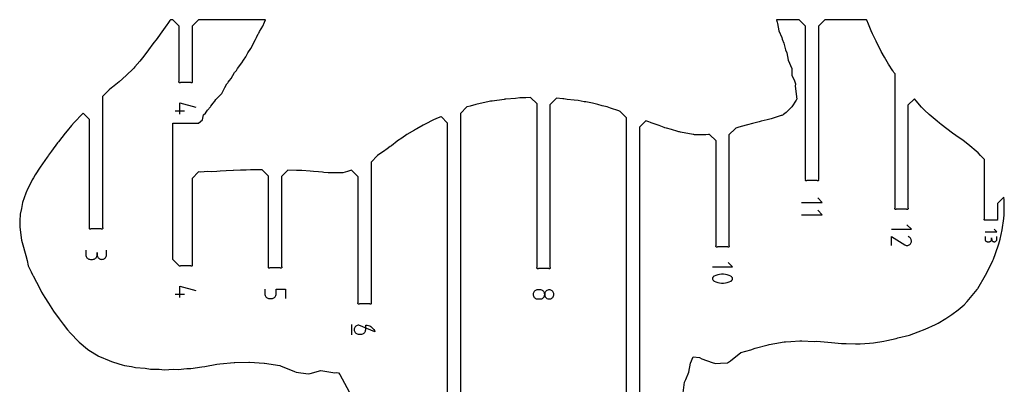
# Model space of a CAD drawing. Extents: x 0 to 2438, y 0 to 1524.
# Drawn here: x 619 to 1000, y 1049 to 1190 of the extents above; entities that cross this region are included whole.
import ezdxf

# ---------------------------------------------------------------- set-up
doc = ezdxf.new("R2010")
doc.units = 0
doc.header["$MEASUREMENT"] = 0
doc.layers.add('annotation', color=7, linetype='Continuous')
doc.layers.add('boundary', color=7, linetype='Continuous')

msp = doc.modelspace()

# ---------------------------------------------------------------- linework, layer by layer
at = {"layer": 'annotation', "color": 1}
for p, q in [((679.22, 1155.06), (682.77, 1155.06)), ((679.22, 1084.16), (682.77, 1084.16)), ((747.49, 1072.4), (747.49, 1068.4))]:
    msp.add_line(p, q, dxfattribs=at)
for points in [[(681, 1153.73), (681, 1158.18), (687.22, 1156.4)], [(921.67, 1119.56), (929.67, 1119.56), (927.89, 1121.34)], [(921.67, 1114.79), (929.67, 1114.79), (927.89, 1116.56)], [(956.47, 1109.28), (964.15, 1109.28), (962.44, 1110.99)], [(992.64, 1108.18), (997.25, 1108.18), (996.23, 1109.21)], [(956.47, 1102.99), (956.47, 1106.4), (961.54, 1103.25), (961.54, 1103.25), (961.55, 1103.24), (961.55, 1103.24), (961.56, 1103.24), (961.56, 1103.23), (961.57, 1103.23), (961.57, 1103.23), (961.58, 1103.22), (961.58, 1103.22), (961.59, 1103.22), (961.59, 1103.22), (961.87, 1103.09), (962.16, 1103.01), (962.45, 1102.99), (962.74, 1103.01), (963.02, 1103.09), (963.29, 1103.21), (963.53, 1103.38), (963.75, 1103.59), (963.92, 1103.84), (963.92, 1103.84), (964.05, 1104.12), (964.13, 1104.41), (964.15, 1104.7), (964.12, 1104.99), (964.05, 1105.27), (963.93, 1105.54), (963.76, 1105.78), (963.55, 1105.99), (963.3, 1106.17), (962.87, 1106.39)], [(992.64, 1106.45), (992.64, 1105.43), (992.64, 1105.43), (992.66, 1105.25), (992.71, 1105.07), (992.78, 1104.91), (992.88, 1104.77), (993.01, 1104.65), (993.15, 1104.55), (993.31, 1104.47), (993.48, 1104.42), (993.66, 1104.41), (994.18, 1104.41), (994.18, 1104.41), (994.36, 1104.42), (994.53, 1104.47), (994.69, 1104.55), (994.83, 1104.65), (994.96, 1104.77), (995.06, 1104.91), (995.13, 1105.07), (995.18, 1105.25), (995.2, 1105.43), (995.2, 1105.94), (995.2, 1105.43), (995.2, 1105.43), (995.22, 1105.25), (995.26, 1105.07), (995.34, 1104.91), (995.44, 1104.77), (995.56, 1104.65), (995.71, 1104.55), (995.87, 1104.47), (996.04, 1104.42), (996.22, 1104.41), (996.22, 1104.41), (996.41, 1104.42), (996.58, 1104.47), (996.74, 1104.55), (996.88, 1104.65), (997, 1104.77), (997.11, 1104.91), (997.18, 1105.07), (997.23, 1105.25), (997.25, 1105.43), (997.25, 1106.45)], [(644.58, 1101.13), (644.58, 1099.36), (644.58, 1099.36), (644.61, 1099.04), (644.69, 1098.74), (644.82, 1098.46), (645, 1098.21), (645.21, 1098), (645.46, 1097.82), (645.74, 1097.69), (646.04, 1097.61), (646.35, 1097.58), (647.24, 1097.58), (647.24, 1097.58), (647.56, 1097.61), (647.86, 1097.69), (648.14, 1097.82), (648.39, 1098), (648.6, 1098.21), (648.78, 1098.46), (648.91, 1098.74), (648.99, 1099.04), (649.02, 1099.36), (649.02, 1100.25), (649.02, 1099.36), (649.02, 1099.36), (649.05, 1099.04), (649.13, 1098.74), (649.26, 1098.46), (649.44, 1098.21), (649.65, 1098), (649.9, 1097.82), (650.18, 1097.69), (650.48, 1097.61), (650.8, 1097.58), (650.8, 1097.58), (651.12, 1097.61), (651.42, 1097.69), (651.69, 1097.82), (651.94, 1098), (652.15, 1098.21), (652.33, 1098.46), (652.46, 1098.74), (652.54, 1099.04), (652.57, 1099.36), (652.57, 1101.13)], [(887.19, 1094.73), (894.89, 1094.73), (893.17, 1096.44)], [(681, 1082.83), (681, 1087.27), (687.22, 1085.5)], [(713.85, 1086.04), (713.85, 1084.26), (713.85, 1084.26), (713.88, 1083.94), (713.97, 1083.64), (714.1, 1083.37), (714.27, 1083.12), (714.49, 1082.9), (714.73, 1082.73), (715.01, 1082.6), (715.31, 1082.51), (715.63, 1082.48), (716.52, 1082.48), (716.52, 1082.48), (716.84, 1082.51), (717.14, 1082.6), (717.41, 1082.73), (717.66, 1082.9), (717.87, 1083.12), (718.05, 1083.36), (718.18, 1083.64), (718.26, 1083.94), (718.29, 1084.26), (718.29, 1086.04), (721.85, 1086.04), (721.85, 1082.48)]]:
    msp.add_lwpolyline(points, dxfattribs=at)
for points in [[(887.22, 1090.43), (887.19, 1090.25), (887.19, 1090.06), (887.22, 1089.88), (887.28, 1089.71), (887.37, 1089.55), (887.48, 1089.41), (887.62, 1089.28), (887.79, 1089.18), (887.79, 1089.18), (888.48, 1088.89), (889.19, 1088.66), (889.92, 1088.52), (890.66, 1088.44), (891.4, 1088.44), (892.14, 1088.52), (892.87, 1088.66), (893.58, 1088.89), (894.28, 1089.18), (894.28, 1089.18), (894.35, 1089.22), (894.41, 1089.26), (894.48, 1089.31), (894.54, 1089.36), (894.59, 1089.42), (894.64, 1089.48), (894.69, 1089.54), (894.73, 1089.61), (894.77, 1089.68), (894.77, 1089.68), (894.84, 1089.86), (894.87, 1090.04), (894.87, 1090.23), (894.84, 1090.41), (894.78, 1090.58), (894.7, 1090.74), (894.58, 1090.88), (894.44, 1091.01), (894.28, 1091.11), (894.28, 1091.11), (893.58, 1091.4), (892.87, 1091.62), (892.14, 1091.77), (891.4, 1091.84), (890.66, 1091.84), (889.93, 1091.77), (889.2, 1091.62), (888.48, 1091.4), (887.79, 1091.11), (887.79, 1091.11), (887.72, 1091.07), (887.65, 1091.03), (887.59, 1090.98), (887.53, 1090.93), (887.47, 1090.87), (887.42, 1090.81), (887.37, 1090.75), (887.33, 1090.68), (887.29, 1090.61), (887.29, 1090.61)], [(819.22, 1085.79), (818.92, 1085.71), (818.64, 1085.58), (818.39, 1085.4), (818.18, 1085.19), (818.01, 1084.94), (817.87, 1084.66), (817.79, 1084.36), (817.76, 1084.05), (817.76, 1084.05), (817.79, 1083.73), (817.87, 1083.43), (818.01, 1083.15), (818.18, 1082.9), (818.39, 1082.69), (818.64, 1082.51), (818.92, 1082.38), (819.22, 1082.3), (819.54, 1082.27), (820.42, 1082.27), (820.42, 1082.27), (820.74, 1082.3), (821.04, 1082.38), (821.32, 1082.51), (821.57, 1082.69), (821.78, 1082.9), (821.96, 1083.15), (822.09, 1083.43), (822.17, 1083.73), (822.2, 1084.05), (822.2, 1084.05), (822.17, 1084.36), (822.09, 1084.66), (821.96, 1084.94), (821.78, 1085.19), (821.57, 1085.4), (821.32, 1085.58), (821.04, 1085.71), (820.74, 1085.79), (820.42, 1085.82), (819.54, 1085.82), (819.54, 1085.82)], [(824.3, 1082.3), (824.6, 1082.38), (824.87, 1082.51), (825.12, 1082.69), (825.34, 1082.9), (825.51, 1083.15), (825.64, 1083.43), (825.73, 1083.73), (825.75, 1084.05), (825.75, 1084.05), (825.73, 1084.36), (825.64, 1084.66), (825.51, 1084.94), (825.34, 1085.19), (825.12, 1085.4), (824.87, 1085.58), (824.6, 1085.71), (824.3, 1085.79), (823.98, 1085.82), (823.98, 1085.82), (823.66, 1085.79), (823.36, 1085.71), (823.08, 1085.58), (822.83, 1085.4), (822.62, 1085.19), (822.44, 1084.94), (822.31, 1084.66), (822.23, 1084.36), (822.2, 1084.05), (822.2, 1084.05), (822.23, 1083.73), (822.31, 1083.43), (822.44, 1083.15), (822.62, 1082.9), (822.83, 1082.69), (823.08, 1082.51), (823.36, 1082.38), (823.66, 1082.3), (823.98, 1082.27), (823.98, 1082.27)], [(750.27, 1072.17), (750.27, 1072.17), (749.95, 1072.15), (749.65, 1072.06), (749.37, 1071.93), (749.12, 1071.76), (748.91, 1071.54), (748.73, 1071.29), (748.6, 1071.02), (748.52, 1070.72), (748.49, 1070.4), (748.49, 1070.4), (748.52, 1070.08), (748.6, 1069.78), (748.73, 1069.5), (748.91, 1069.25), (749.12, 1069.04), (749.37, 1068.86), (749.65, 1068.73), (749.95, 1068.65), (750.27, 1068.62), (751.15, 1068.62), (751.15, 1068.62), (751.47, 1068.65), (751.77, 1068.73), (752.05, 1068.86), (752.3, 1069.04), (752.51, 1069.25), (752.69, 1069.5), (752.82, 1069.78), (752.9, 1070.08), (752.93, 1070.4), (752.93, 1072.17), (753.47, 1072.14), (753.99, 1072.02), (754.48, 1071.84), (754.94, 1071.58), (755.36, 1071.27), (755.73, 1070.9), (756.04, 1070.48), (756.3, 1070.02), (756.49, 1069.51), (756.49, 1069.51)]]:
    msp.add_lwpolyline(points, close=True, dxfattribs=at)
at = {"layer": 'boundary', "color": 5}
for points in [[(784.63, 999.63), (784.63, 1150.31), (782.13, 1152.81), (782.06, 1152.78), (780.38, 1152.04), (778.9, 1151.44), (778.43, 1151.21), (776.67, 1150.29), (775.2, 1149.54), (772.7, 1148.07), (772.19, 1147.77), (771.83, 1147.54), (768.89, 1145.83), (766.96, 1144.53), (765.19, 1143.4), (765.16, 1143.37), (762.88, 1141.56), (762.42, 1141.21), (761.21, 1140.29), (760.75, 1139.99), (760.36, 1139.7), (757.49, 1137.71), (754.99, 1135.21), (754.99, 1080.9), (755.07, 1080.78), (755.09, 1080.65), (755.07, 1080.51), (754.99, 1080.4), (754.88, 1080.32), (754.74, 1080.29), (754.61, 1080.32), (754.49, 1080.4), (750.49, 1080.4), (750.37, 1080.32), (750.24, 1080.29), (750.1, 1080.32), (749.99, 1080.4), (749.91, 1080.51), (749.89, 1080.65), (749.91, 1080.78), (749.99, 1080.9), (749.99, 1129.57), (747.49, 1132.07), (747.4, 1132.04), (745.88, 1131.56), (744.03, 1131.03), (742.67, 1131.04), (739.77, 1131.08), (738.38, 1131.1), (736.75, 1131.24), (736.24, 1131.28), (734.65, 1131.43), (732.74, 1131.59), (731.38, 1131.67), (728.17, 1131.91), (727.1, 1131.98), (726.12, 1132), (722.85, 1132.11), (720.35, 1129.61), (720.35, 1094.76), (720.43, 1094.64), (720.46, 1094.51), (720.43, 1094.37), (720.35, 1094.26), (720.24, 1094.18), (720.1, 1094.16), (719.97, 1094.18), (719.86, 1094.26), (715.85, 1094.26), (715.74, 1094.18), (715.6, 1094.16), (715.47, 1094.18), (715.35, 1094.26), (715.28, 1094.37), (715.25, 1094.51), (715.28, 1094.64), (715.35, 1094.76), (715.35, 1129.74), (712.85, 1132.24), (711.57, 1132.24), (710.16, 1132.22), (708.37, 1132.16), (706.61, 1132.13), (704.51, 1132.05), (701.78, 1131.93), (701.61, 1131.93), (698.86, 1131.78), (696.59, 1131.71), (695.28, 1131.54), (693.2, 1131.43), (691.8, 1131.53), (689.04, 1131.31), (688.22, 1131.4), (685.72, 1128.9), (685.72, 1095.55), (685.79, 1095.43), (685.82, 1095.3), (685.79, 1095.16), (685.72, 1095.05), (685.6, 1094.97), (685.47, 1094.95), (685.33, 1094.97), (685.22, 1095.05), (681.22, 1095.05), (681.1, 1094.97), (680.97, 1094.95), (680.83, 1094.97), (680.72, 1095.05), (678.22, 1097.55), (678.22, 1150.26), (688.22, 1150.26), (689.74, 1151.58), (690.13, 1153.51), (690.95, 1154.09), (691.66, 1155.34), (692.89, 1156.63), (693.02, 1156.85), (693.87, 1158.04), (694.55, 1158.79), (694.87, 1159.49), (697.23, 1161.72), (698.36, 1164.11), (699.22, 1165.47), (699.56, 1165.87), (699.73, 1166.11), (700.18, 1166.73), (700.88, 1167.5), (702.2, 1169.84), (702.87, 1170.7), (703.25, 1171.44), (704.92, 1173.6), (705.59, 1174.58), (706.59, 1175.92), (707.32, 1177.42), (708.49, 1179.17), (710.21, 1182.62), (710.65, 1183.39), (710.85, 1183.76), (711.28, 1184.66), (711.43, 1184.92), (711.51, 1185.06), (711.87, 1185.68), (713.09, 1187.8), (713.79, 1189.37), (714.19, 1190.29), (688.22, 1190.29), (685.72, 1187.79), (685.72, 1166.45), (685.79, 1166.34), (685.82, 1166.2), (685.79, 1166.07), (685.72, 1165.95), (685.6, 1165.88), (685.47, 1165.85), (685.33, 1165.88), (685.22, 1165.95), (681.22, 1165.95), (681.1, 1165.88), (680.97, 1165.85), (680.83, 1165.88), (680.72, 1165.95), (680.64, 1166.07), (680.61, 1166.2), (680.64, 1166.34), (680.72, 1166.45), (680.72, 1187.79), (678.22, 1190.29), (677.31, 1190.29), (677.1, 1190), (676.3, 1188.83), (675.94, 1188.28), (673.4, 1184.73), (672.18, 1183.06), (670.59, 1181), (668.85, 1178.62), (667.81, 1177.22), (666.48, 1175.53), (665.49, 1174.22), (663.61, 1172.11), (663.15, 1171.6), (662.89, 1171.35), (660.39, 1168.9), (658.74, 1167.44), (657.45, 1166.31), (654.86, 1164.16), (654.51, 1163.88), (653.58, 1163.11), (651.08, 1160.61), (651.08, 1109.85), (651.16, 1109.74), (651.18, 1109.6), (651.16, 1109.47), (651.08, 1109.36), (650.97, 1109.28), (650.83, 1109.25), (650.7, 1109.28), (650.58, 1109.36), (646.58, 1109.36), (646.46, 1109.28), (646.33, 1109.25), (646.2, 1109.28), (646.08, 1109.36), (646, 1109.47), (645.98, 1109.6), (646, 1109.74), (646.08, 1109.85), (646.08, 1151.66), (643.58, 1154.16), (642.66, 1153.24), (640.74, 1151.2), (640.08, 1150.5), (639.08, 1149.36), (637.34, 1147.3), (636.62, 1146.39), (633.98, 1143.09), (633.66, 1142.62), (631.33, 1139.49), (630.13, 1137.86), (629.96, 1137.64), (629.61, 1137.16), (626.91, 1133.29), (625.03, 1130.23), (624.3, 1129.08), (623.86, 1128.36), (621.71, 1124.11), (621.6, 1123.87), (621.39, 1123.26), (620.13, 1119.61), (619.64, 1117.32), (619.21, 1115.07), (619.06, 1112.5), (619, 1110.24), (619.42, 1106.91), (619.69, 1105.04), (619.91, 1104.13), (621.36, 1099.07), (621.89, 1097.15), (622.34, 1095.15), (623.45, 1092.75), (624.01, 1091.64), (624.11, 1091.46), (624.21, 1091.27), (626.77, 1086.29), (627.48, 1084.93), (628.79, 1082.81), (630.15, 1080.62), (632.06, 1077.58), (632.07, 1077.57), (632.07, 1077.56), (634.28, 1074.54), (635.78, 1072.59), (637.52, 1070.39), (638.72, 1069.09), (641.78, 1065.77), (641.98, 1065.57), (645.28, 1062.92), (645.81, 1062.52), (649.41, 1060.24), (649.53, 1060.18), (649.86, 1060.02), (653.6, 1058.42), (654.51, 1058.08), (657.37, 1057.17), (658.65, 1056.8), (659.58, 1056.6), (662.25, 1056.11), (663.87, 1055.77), (667.61, 1055.45), (669.6, 1055.15), (672.94, 1055.08), (675.1, 1054.91), (678.41, 1055.11), (680.37, 1054.95), (683.68, 1055.37), (685.28, 1055.42), (689.47, 1056.07), (690.6, 1056.12), (695.34, 1057.02), (696.47, 1057.12), (702, 1057.71), (702.31, 1057.72), (707.65, 1057.85), (707.89, 1057.86), (707.91, 1057.86), (713.68, 1057.5), (713.8, 1057.49), (719.64, 1056.49), (720.01, 1056.4), (725.43, 1054.25), (726.04, 1053.92), (730.67, 1053.29), (731.37, 1053.46), (735.58, 1054.58), (741.02, 1053.7), (741.81, 1053.89), (742.43, 1053.72), (742.88, 1053.08), (746.57, 1046.31)], [(875.85, 1045.96), (876.26, 1050.07), (876.88, 1051.1), (878.01, 1053.95), (878.65, 1057.5), (879.74, 1059.93), (882.19, 1059.67), (883.09, 1059.12), (887.08, 1057.73), (888.28, 1057.33), (890.22, 1057.38), (893.01, 1057.62), (894.08, 1058.36), (898.12, 1061.51), (902.01, 1062.55), (903.64, 1063.29), (908.76, 1064.51), (909.1, 1064.61), (911.24, 1065.01), (914.94, 1065.68), (915.36, 1065.68), (917.5, 1065.81), (920.96, 1066.04), (921.76, 1066.11), (926.48, 1065.88), (927.6, 1065.89), (931.84, 1065.5), (933.27, 1065.44), (937.14, 1065.05), (938.89, 1065.03), (942.48, 1064.87), (944.31, 1064.94), (947.93, 1065.13), (949.51, 1065.34), (953.52, 1065.97), (954.69, 1066.25), (958.2, 1066.98), (958.91, 1067.18), (963.38, 1068.33), (966.75, 1069.51), (969.42, 1070.55), (973.44, 1072.45), (974.48, 1072.92), (977.45, 1074.77), (979.8, 1076.21), (982.23, 1078.04), (984.54, 1080.02), (985.79, 1081.33), (989.55, 1085.88), (989.75, 1086.14), (989.83, 1086.27), (992.84, 1091.5), (995.11, 1096.05), (995.64, 1097.2), (995.89, 1097.73), (996.7, 1099.87), (998.05, 1103.56), (998.52, 1105.37), (999.28, 1109.08), (999.88, 1113.45), (1000.01, 1114.77), (1000.11, 1116.13), (1000.06, 1120.57), (999.95, 1121.71), (997.45, 1119.21), (997.45, 1113.3), (997.52, 1113.19), (997.55, 1113.05), (997.52, 1112.92), (997.45, 1112.8), (997.33, 1112.73), (997.2, 1112.7), (997.06, 1112.73), (996.95, 1112.8), (992.95, 1112.8), (992.83, 1112.73), (992.7, 1112.7), (992.56, 1112.73), (992.45, 1112.8), (992.37, 1112.92), (992.34, 1113.05), (992.37, 1113.19), (992.45, 1113.3), (992.45, 1136.19), (990.94, 1137.76), (989.95, 1138.76), (989.19, 1139.45), (986.7, 1141.57), (985.4, 1142.66), (984.18, 1143.54), (981.33, 1145.56), (980.11, 1146.47), (975.7, 1149.76), (975.04, 1150.26), (974.07, 1151.09), (971.01, 1153.63), (969.26, 1155.34), (968.11, 1156.5), (965.93, 1158.97), (965.31, 1159.69), (962.81, 1157.19), (962.81, 1117.48), (962.89, 1117.37), (962.91, 1117.24), (962.89, 1117.1), (962.81, 1116.99), (962.7, 1116.91), (962.56, 1116.88), (962.43, 1116.91), (962.31, 1116.99), (958.31, 1116.99), (958.19, 1116.91), (958.06, 1116.88), (957.92, 1116.91), (957.81, 1116.99), (957.73, 1117.1), (957.71, 1117.24), (957.73, 1117.37), (957.81, 1117.48), (957.81, 1169.31), (957.39, 1169.9), (957.07, 1170.33), (956.96, 1170.49), (955.31, 1173.16), (953.69, 1175.76), (952.49, 1178.06), (950.47, 1181.96), (949.14, 1184.83), (948.61, 1186.01), (947.53, 1188.51), (946.85, 1190.12), (946.78, 1190.29), (930.67, 1190.29), (928.17, 1187.79), (928.17, 1128.56), (928.25, 1128.45), (928.28, 1128.31), (928.25, 1128.18), (928.17, 1128.06), (928.06, 1127.99), (927.92, 1127.96), (927.79, 1127.99), (927.68, 1128.06), (923.67, 1128.06), (923.56, 1127.99), (923.42, 1127.96), (923.29, 1127.99), (923.17, 1128.06), (923.1, 1128.18), (923.07, 1128.31), (923.1, 1128.45), (923.17, 1128.56), (923.17, 1187.79), (920.67, 1190.29), (911.87, 1190.29), (912.1, 1189.64), (912.15, 1189.46), (912.19, 1189.37), (912.32, 1188.81), (912.86, 1185.93), (914.04, 1183.39), (914.1, 1182.72), (914.77, 1181.28), (915.4, 1178.67), (915.92, 1177.42), (916.5, 1174.62), (917.82, 1171.45), (917.82, 1171.45), (917.82, 1171.44), (917.83, 1168.82), (918.9, 1166.65), (919.33, 1165.47), (919.22, 1164.65), (919.74, 1159.62), (919.71, 1159.49), (919.52, 1159.22), (917.88, 1156.6), (916.2, 1154.92), (915.73, 1154.45), (914.64, 1153.66), (914.47, 1153.51), (914.21, 1153.36), (914.05, 1153.29), (913.77, 1153.21), (909.84, 1151.97), (908.36, 1151.61), (905.97, 1150.99), (905.26, 1150.79), (902.68, 1150.17), (900.73, 1149.58), (898.32, 1148.93), (896.99, 1148.55), (896.24, 1148.32), (896.04, 1148.26), (893.54, 1145.76), (893.54, 1102.94), (893.61, 1102.83), (893.64, 1102.69), (893.61, 1102.56), (893.54, 1102.44), (893.42, 1102.37), (893.29, 1102.34), (893.15, 1102.37), (893.04, 1102.44), (889.04, 1102.44), (888.92, 1102.37), (888.79, 1102.34), (888.65, 1102.37), (888.54, 1102.44), (888.46, 1102.56), (888.43, 1102.69), (888.46, 1102.83), (888.54, 1102.94), (888.54, 1143.41), (886.04, 1145.91), (885.62, 1145.83), (884.6, 1145.82), (881.98, 1145.81), (880.25, 1145.82), (879.97, 1145.83), (879.72, 1145.89), (874.74, 1146.78), (874.35, 1146.86), (874.07, 1146.97), (872.98, 1147.29), (872.11, 1147.54), (871.32, 1147.77), (869.38, 1148.34), (868.74, 1148.53), (868.41, 1148.66), (866.56, 1149.32), (863.45, 1150.46), (863.15, 1150.56), (862.51, 1150.79), (861.4, 1151.2), (858.9, 1148.7), (858.9, 1006.72)], [(853.9, 1006.72), (853.9, 1152.31), (851.4, 1154.81), (850.85, 1154.99), (847.68, 1156.12), (846.35, 1156.53), (844.39, 1157.04), (842.76, 1157.49), (840.74, 1157.99), (838.08, 1158.47), (837.51, 1158.57), (835.12, 1159), (833.57, 1159.18), (830.94, 1159.49), (829.65, 1159.67), (829.49, 1159.69), (829.19, 1159.71), (826.76, 1159.91), (824.26, 1157.41), (824.26, 1094.54), (824.34, 1094.43), (824.37, 1094.29), (824.34, 1094.16), (824.26, 1094.04), (824.15, 1093.97), (824.01, 1093.94), (823.88, 1093.97), (823.77, 1094.04), (819.76, 1094.04), (819.65, 1093.97), (819.51, 1093.94), (819.38, 1093.97), (819.26, 1094.04), (819.19, 1094.16), (819.16, 1094.29), (819.19, 1094.43), (819.26, 1094.54), (819.26, 1157.71), (816.76, 1160.21), (814.9, 1160.12), (812.55, 1160.01), (810.97, 1159.88), (807.23, 1159.57), (806.89, 1159.55), (806.76, 1159.53), (806.54, 1159.49), (801.89, 1158.83), (801.22, 1158.74), (800.24, 1158.53), (797.19, 1157.88), (795.54, 1157.52), (793.35, 1156.86), (792.16, 1156.54), (792.13, 1156.53), (789.63, 1154.03), (789.63, 999.63)]]:
    msp.add_lwpolyline(points, dxfattribs=at)

doc.saveas('drawing.dxf')
